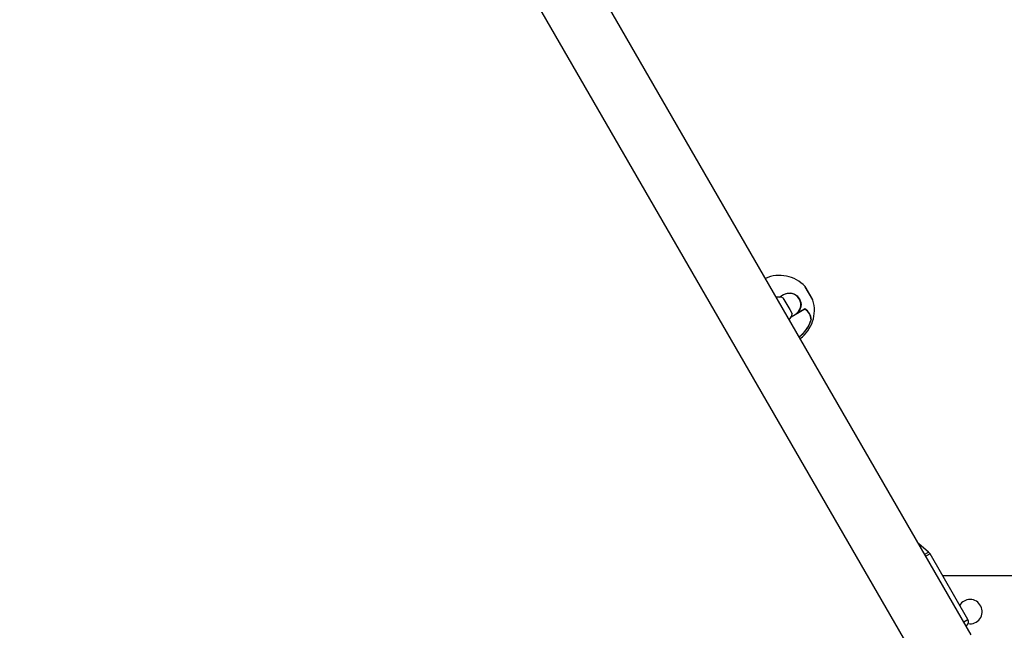
# Model space of a CAD drawing. Units: millimetres. Extents: x 4.37 to 13.24, y 5.26 to 11.94.
# Drawn here: x 10.27 to 10.96, y 8.05 to 8.48 of the extents above; entities that cross this region are included whole.
import ezdxf

# ---------------------------------------------------------------- set-up
doc = ezdxf.new("R2010")
doc.units = ezdxf.units.MM
doc.styles.add('SLDTEXTSTYLE1', font='TXT', dxfattribs={"width": 0.75})
doc.dimstyles.new('SLDDIMSTYLE2', dxfattribs={"dimtxt": 0.15875, "dimasz": 0.08, "dimexe": 0, "dimexo": 0.0625, "dimgap": 0.039688, "dimtad": 2, "dimdec": 0, "dimlfac": 100, "dimrnd": 1e-09, "dimzin": 12, "dimdsep": 46, "dimtxsty": 'SLDTEXTSTYLE1', "dimblk1": 'DOT', "dimblk2": 'DOT', "dimsah": 1, "dimcen": 0.09, "dimse1": 1, "dimse2": 1, "dimadec": 0, "dimazin": 3, "dimtfac": 1, "dimtdec": 0, "dimtofl": 0, "dimtmove": 0, "dimatfit": 3, "dimldrblk": 'DOT', "dimfxl": 0, "dimfrac": 2, "dimtolj": 1, "dimtzin": 12, "dimarcsym": 0})

# ---------------------------------------------------------------- blocks, each defined once
blk = doc.blocks.new('_Dot')
at = {"color": 0, "linetype": 'ByBlock', "lineweight": -2}
blk.add_line((-0.5, 0), (-1, 0), dxfattribs=at)
at = {"color": 0, "linetype": 'ByBlock', "const_width": 0.5}
blk.add_lwpolyline([(-0.25, 0, 1), (0.25, 0, 1)], format="xyb", close=True, dxfattribs=at)
blk = doc.blocks.new('_D_6')
at = {"color": 7, "linetype": 'Continuous', "lineweight": 18}
blk.add_line((11.18982, 11.72856), (6.2282, 11.72856), dxfattribs=at)
at = {"color": 7, "linetype": 'Continuous', "lineweight": 18, "xscale": 0.08, "yscale": 0.08, "rotation": 180.0000000000004}
blk.add_blockref('_Dot', (6.2282, 11.72856, -0.00132), dxfattribs=at)
at = {"color": 7, "linetype": 'Continuous', "lineweight": 18, "xscale": 0.08, "yscale": 0.08}
blk.add_blockref('_Dot', (11.18982, 11.72856, -0.00132), dxfattribs=at)
at = {"color": 7, "linetype": 'Continuous', "lineweight": 18, "insert": (8.53306, 11.9332), "char_height": 0.15875, "attachment_point": 1, "style": 'SLDTEXTSTYLE1'}
blk.add_mtext('496', dxfattribs=at)

msp = doc.modelspace()

# ---------------------------------------------------------------- linework, layer by layer
at = {"color": 7, "linetype": 'Continuous', "lineweight": 25}
for p, q in [((10.94119, 8.04679), (10.11719, 9.474)), ((10.08047, 9.4528), (10.90447, 8.02559)), ((10.83029, 8.2812), (10.82475, 8.29081)), ((10.8302, 8.28141), (10.82488, 8.29063)), ((10.82537, 8.28996), (10.82529, 8.28992)), ((10.82537, 8.28996), (10.82987, 8.28217)), ((10.80676, 8.28341), (10.80974, 8.28513)), ((10.80978, 8.285), (10.807, 8.2834)), ((10.80923, 8.28295), (10.81404, 8.27463)), ((10.82979, 8.28212), (10.82987, 8.28217)), ((10.81933, 8.27212), (10.82468, 8.2752)), ((10.82458, 8.27507), (10.81933, 8.27204)), ((10.82459, 8.27504), (10.82457, 8.27503)), ((10.82458, 8.27507), (10.82459, 8.27504)), ((10.81404, 8.27463), (10.81573, 8.2717)), ((10.815, 8.26954), (10.81778, 8.27115)), ((10.81788, 8.27105), (10.81716, 8.27079)), ((10.81778, 8.27115), (10.8192, 8.27196)), ((10.82461, 8.27494), (10.81788, 8.27105)), ((10.82897, 8.26754), (10.82904, 8.26758)), ((10.82906, 8.26743), (10.82897, 8.26746)), ((10.82897, 8.26738), (10.82898, 8.26738)), ((10.91117, 8.10479), (10.90446, 8.11043)), ((10.90857, 8.10329), (10.91117, 8.10479)), ((10.91229, 8.10346), (10.90943, 8.10181)), ((10.93885, 8.05745), (10.91229, 8.10346)), ((11.08532, 8.08803), (10.9212, 8.08803)), ((10.93599, 8.0558), (10.93885, 8.05745)), ((10.9382, 8.05367), (10.93747, 8.05325))]:
    msp.add_line(p, q, dxfattribs=at)
at = {"color": 7, "linetype": 'Continuous', "lineweight": 25, "flags": 128}
msp.add_lwpolyline([(10.82898, 8.26741), (10.82898, 8.2674), (10.82897, 8.26738)], dxfattribs=at)
at = {"color": 7, "linetype": 'Continuous', "lineweight": 25}
for centre, radius, start, end in [((10.80685, 8.27407), 0.0245, 43.08396, 113.67083), ((10.82402, 8.29013), 0.001, 30.00026, 43.08396), ((10.80625, 8.27373), 0.0097, 72.05878, 99.46961), ((10.80966, 8.28504), 0.00013, 344.4577, 47.88884), ((10.81378, 8.27807), 0.008, 30.00026, 120.00026), ((10.81378, 8.27807), 0.008, 300.00026, 30.00026), ((10.80685, 8.27407), 0.0245, 306.3297, 16.91656), ((10.82454, 8.27493), 0.0001, 58.891, 120.00026), ((10.82451, 8.27492), 0.0000999, 8.03325, 103.6638), ((10.82455, 8.27496), 0.0000712, 337.70838, 50.74325), ((10.82465, 8.27504), 0.0000741, 74.66416, 102.81056), ((10.82016, 8.26747), 0.00888, 0.71725, 59.43519), ((10.82017, 8.2675), 0.00892, 0.72374, 59.69765), ((10.82934, 8.28091), 0.001, 16.91656, 30.00026), ((10.80625, 8.27372), 0.0097, 320.40923, 347.94174), ((10.81775, 8.27102), 0.00013, 12.11168, 75.54282), ((10.81928, 8.27213), 0.0001, 132.759, 300.00026), ((10.81921, 8.27206), 0.000136, 23.61655, 87.55336), ((10.81927, 8.27208), 0.0000684, 324.26698, 34.38043), ((10.82016, 8.26733), 0.00882, 0.35157, 59.64896), ((10.80685, 8.27407), 0.02309, 306.71919, 343.34663), ((10.80685, 8.27407), 0.02312, 306.71026, 343.16326), ((10.80685, 8.27407), 0.02311, 306.71191, 343.16326), ((10.80685, 8.27407), 0.02318, 306.69164, 343.34663), ((10.82888, 8.26741), 0.0001, 343.16326, 1.10952), ((10.82902, 8.26767), 0.0000965, 282.34897, 322.00251), ((10.90796, 8.10096), 0.005, 30.00026, 50.00026), ((10.94032, 8.06303), 0.0085, 90.00026, 148.5587), ((10.94032, 8.06303), 0.0085, 260.70394, 90.00026), ((10.93625, 8.05595), 0.003, 310.38912, 30.00026), ((10.89673, 8.10241), 0.064, 309.61375, 310.38912)]:
    msp.add_arc(centre, radius, start, end, dxfattribs=at)
for points, knots in [([(10.80974, 8.28513), (10.81063, 8.28553), (10.81242, 8.28633), (10.81541, 8.28624), (10.81814, 8.28518), (10.82026, 8.28329), (10.82157, 8.28094), (10.82207, 8.2784), (10.82176, 8.27584), (10.82079, 8.27366), (10.81976, 8.27258), (10.81933, 8.27212)], [0, 0, 0, 0, 0.126472, 0.253028, 0.376395, 0.491024, 0.596861, 0.699332, 0.80501, 0.918218, 1, 1, 1, 1]), ([(10.82458, 8.27507), (10.82459, 8.27508), (10.82461, 8.27509), (10.82463, 8.27511), (10.82464, 8.27512), (10.82464, 8.27512)], [0, 0, 0, 0, 0.631123, 0.925442, 1, 1, 1, 1]), ([(10.82467, 8.27512), (10.82467, 8.2751), (10.82464, 8.27508), (10.82461, 8.27506), (10.82459, 8.27504)], [0, 0, 0, 0, 0.413523, 1, 1, 1, 1]), ([(10.82464, 8.27512), (10.82465, 8.27513), (10.82466, 8.27515), (10.82467, 8.27518), (10.82467, 8.2752), (10.82467, 8.2752), (10.82468, 8.2752)], [0, 0, 0, 0, 0.438695, 0.89228, 0.954376, 1, 1, 1, 1]), ([(10.82468, 8.2752), (10.82468, 8.2752), (10.82468, 8.2752), (10.82468, 8.27518), (10.82468, 8.27515), (10.82468, 8.27513), (10.82467, 8.27512)], [0, 0, 0, 0, 0.045609, 0.107689, 0.561241, 1, 1, 1, 1]), ([(10.82897, 8.26746), (10.82898, 8.26747), (10.82899, 8.26749), (10.82902, 8.26753), (10.82903, 8.26757), (10.82904, 8.26758)], [0, 0, 0, 0, 0.18437, 0.679682, 1, 1, 1, 1]), ([(10.82909, 8.26761), (10.82909, 8.26759), (10.82909, 8.26755), (10.82908, 8.26748), (10.82906, 8.26744), (10.82906, 8.26743)], [0, 0, 0, 0, 0.356378, 0.832248, 1, 1, 1, 1])]:
    msp.add_open_spline(points, degree=3, knots=knots, dxfattribs=at)

# ---------------------------------------------------------------- dimensions: what is measured, and where the dimension line sits
at = {"color": 7, "linetype": 'Continuous', "lineweight": 18}
dim = msp.add_linear_dim(base=(11.18982, 11.72856), p1=(6.2282, 8.02202), p2=(11.18982, 7.96701), dimstyle='SLDDIMSTYLE2', dxfattribs=at)
dim.commit()
dim.dimension.update_dxf_attribs({"geometry": '_D_6', "text_midpoint": (8.70901, 11.72856), "dimtype": 160})

doc.saveas('drawing.dxf')
